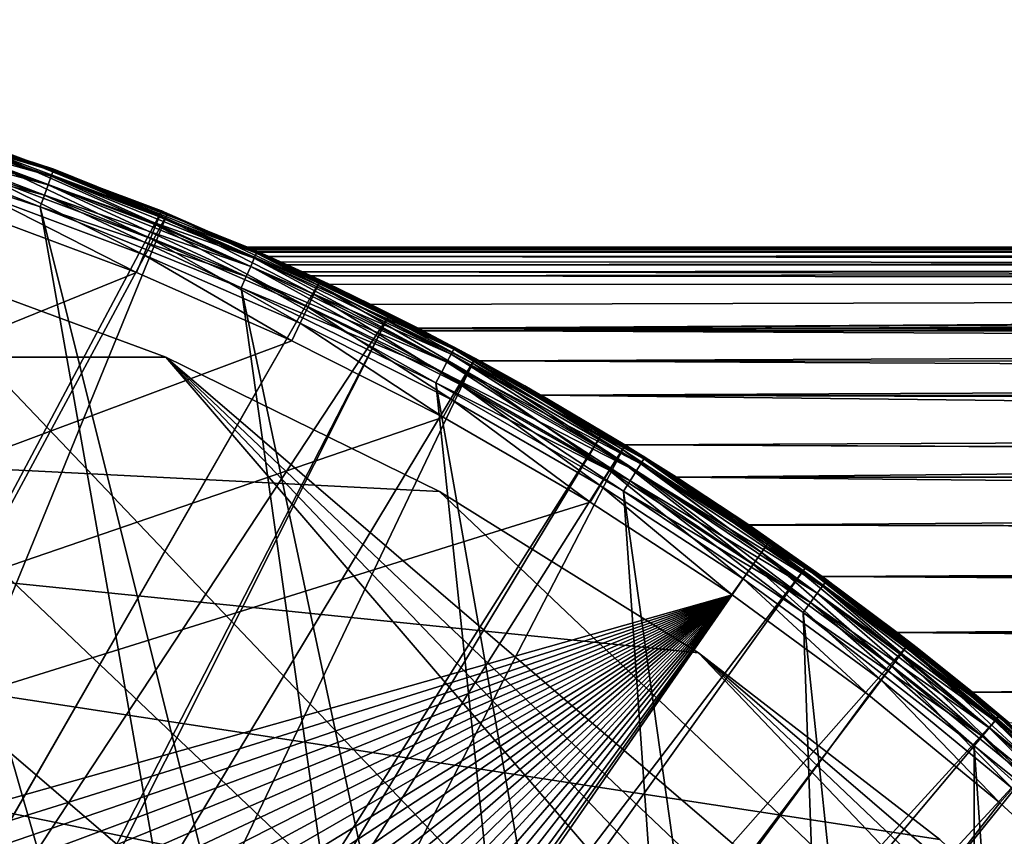
# Model space of a CAD drawing. Extents: x -23 to 88, y -252 to 24.
# Drawn here: x 8 to 15, y 17 to 23 of the extents above; entities that cross this region are included whole.
import ezdxf

# ---------------------------------------------------------------- set-up
doc = ezdxf.new("R2010")
doc.units = 0
for name, color, linetype in [('L2', 7, 'CONTINUOUS'), ('L4', 7, 'CONTINUOUS'), ('L7', 7, 'CONTINUOUS')]:
    doc.layers.add(name, color=color, linetype=linetype)

msp = doc.modelspace()

# ---------------------------------------------------------------- linework, layer by layer
at = {"layer": 'L2', "color": 7}
for points in [[(14.91267, -17.77223), (-1.61835, 23.14349), (0, 23.2)], [(17.24096, -15.52383, 118), (0, 23.2, 118), (-1.61835, 23.14349, 118)], [(0, 23.2), (1.61835, 23.14349), (14.91267, -17.77223)], [(1.61835, 23.14349, 118), (0, 23.2, 118), (17.24096, -15.52383, 118)], [(14.91267, -17.77223), (-3.228816, 22.97422), (-1.61835, 23.14349)], [(17.24096, -15.52383, 118), (-1.61835, 23.14349, 118), (-3.228816, 22.97422, 118)], [(14.91267, -17.77223), (1.61835, 23.14349), (3.228816, 22.97422)], [(17.24096, -15.52383, 118), (3.228816, 22.97422, 118), (1.61835, 23.14349, 118)], [(-4.823551, 22.69302), (-3.228816, 22.97422), (14.91267, -17.77223)], [(-3.228816, 22.97422, 118), (-4.823551, 22.69302, 118), (17.24096, -15.52383, 118)], [(14.91267, -17.77223), (3.228816, 22.97422), (4.823551, 22.69302)], [(17.24096, -15.52383, 118), (4.823551, 22.69302, 118), (3.228816, 22.97422, 118)], [(14.91267, -17.77223), (-6.394787, 22.30127), (-4.823551, 22.69302)], [(17.24096, -15.52383, 118), (-4.823551, 22.69302, 118), (-6.394787, 22.30127, 118)], [(4.823551, 22.69302), (6.394787, 22.30127), (14.91267, -17.77223)], [(6.394787, 22.30127, 118), (4.823551, 22.69302, 118), (17.24096, -15.52383, 118)], [(6.461685, 22.53458, 0.123664), (7.995178, 21.96657, 0.057295), (6.443392, 22.47078, 0.057295)], [(6.461685, 22.53458, 117.8763), (6.443392, 22.47078, 117.9427), (8.017877, 22.02894, 117.8763)], [(6.473431, 22.57553, 0.207295), (8.017877, 22.02894, 0.123664), (6.461685, 22.53458, 0.123664)], [(6.473431, 22.57553, 117.7927), (6.461685, 22.53458, 117.8763), (8.032451, 22.06898, 117.7927)], [(8.017877, 22.02894, 0.123664), (7.995178, 21.96657, 0.057295), (6.461685, 22.53458, 0.123664)], [(6.461685, 22.53458, 117.8763), (8.017877, 22.02894, 117.8763), (8.032451, 22.06898, 117.7927)], [(6.473431, 22.57553, 0.207295), (6.818666, 22.47879, 0.3), (8.032451, 22.06898, 0.207295)], [(8.032451, 22.06898, 0.207295), (8.017877, 22.02894, 0.123664), (6.473431, 22.57553, 0.207295)], [(6.473431, 22.57553, 117.7927), (8.032451, 22.06898, 117.7927), (6.818666, 22.47879, 117.7)], [(-2.276287, 22.38456, 117), (0, 22.5, 117), (21.78174, 5.639682, 117)], [(21.78174, 5.639682, 117), (0, 22.5, 117), (2.276287, 22.38456, 117)], [(6.443392, 22.47078, 0.057295), (7.966574, 21.88798, 0.014683), (6.420339, 22.39039, 0.014683)], [(6.443392, 22.47078, 117.9427), (6.420339, 22.39039, 117.9853), (7.995178, 21.96657, 117.9427)], [(7.995178, 21.96657, 0.057295), (7.966574, 21.88798, 0.014683), (6.443392, 22.47078, 0.057295)], [(6.443392, 22.47078, 117.9427), (7.995178, 21.96657, 117.9427), (8.017877, 22.02894, 117.8763)], [(6.818666, 22.47879, 0.3), (8.037473, 22.08278, 0.3), (8.032451, 22.06898, 0.207295)], [(8.032451, 22.06898, 117.7927), (8.037473, 22.08278, 117.7), (6.818666, 22.47879, 117.7)], [(8.037473, 22.08278, 117.7), (8.037473, 22.08278, 0.3), (6.818666, 22.47879, 117.7)], [(6.818666, 22.47879, 117.7), (8.037473, 22.08278, 0.3), (6.818666, 22.47879, 0.3)], [(-4.529217, 22.03942, 117), (-2.276287, 22.38456, 117), (21.78174, 5.639682, 117)], [(21.78174, 5.639682, 117), (2.276287, 22.38456, 117), (4.529217, 22.03942, 117)], [(6.420339, 22.39039, 0.014683), (7.934867, 21.80087), (6.394787, 22.30127)], [(7.966574, 21.88798, 117.9853), (6.420339, 22.39039, 117.9853), (6.394787, 22.30127, 118)], [(7.966574, 21.88798, 0.014683), (7.934867, 21.80087), (6.420339, 22.39039, 0.014683)], [(7.966574, 21.88798, 117.9853), (7.995178, 21.96657, 117.9427), (6.420339, 22.39039, 117.9853)], [(14.91267, -17.77223), (-7.934867, 21.80087), (-6.394787, 22.30127)], [(17.24096, -15.52383, 118), (-6.394787, 22.30127, 118), (-7.934867, 21.80087, 118)], [(14.91267, -17.77223), (6.394787, 22.30127), (7.934867, 21.80087)], [(17.24096, -15.52383, 118), (7.934867, 21.80087, 118), (6.394787, 22.30127, 118)], [(6.394787, 22.30127, 118), (7.934867, 21.80087, 118), (7.966574, 21.88798, 117.9853)], [(8.032451, 22.06898, 0.207295), (9.535007, 21.41598, 0.123664), (8.017877, 22.02894, 0.123664)], [(8.032451, 22.06898, 117.7927), (8.017877, 22.02894, 117.8763), (9.552339, 21.4549, 117.7927)], [(8.032451, 22.06898, 0.207295), (8.037473, 22.08278, 0.3), (8.988033, 21.69873, 0.3)], [(8.032451, 22.06898, 117.7927), (8.988033, 21.69873, 117.7), (8.037473, 22.08278, 117.7)], [(8.032451, 22.06898, 0.207295), (8.988033, 21.69873, 0.3), (9.552339, 21.4549, 0.207295)], [(9.552339, 21.4549, 0.207295), (9.535007, 21.41598, 0.123664), (8.032451, 22.06898, 0.207295)], [(9.552339, 21.4549, 117.7927), (8.988033, 21.69873, 117.7), (8.032451, 22.06898, 117.7927)], [(8.988033, 21.69873, 117.7), (8.988033, 21.69873, 0.3), (8.037473, 22.08278, 117.7)], [(8.037473, 22.08278, 117.7), (8.988033, 21.69873, 0.3), (8.037473, 22.08278, 0.3)], [(21.78174, 5.639682, 117), (-6.73567, 21.46813, 117), (-4.529217, 22.03942, 117)], [(4.529217, 22.03942, 117), (6.73567, 21.46813, 117), (21.78174, 5.639682, 117)], [(8.017877, 22.02894, 0.123664), (9.508012, 21.35535, 0.057295), (7.995178, 21.96657, 0.057295)], [(8.017877, 22.02894, 117.8763), (7.995178, 21.96657, 117.9427), (9.535007, 21.41598, 117.8763)], [(9.535007, 21.41598, 0.123664), (9.508012, 21.35535, 0.057295), (8.017877, 22.02894, 0.123664)], [(8.017877, 22.02894, 117.8763), (9.535007, 21.41598, 117.8763), (9.552339, 21.4549, 117.7927)], [(7.995178, 21.96657, 0.057295), (9.473996, 21.27895, 0.014683), (7.966574, 21.88798, 0.014683)], [(9.508012, 21.35535, 117.9427), (7.995178, 21.96657, 117.9427), (7.966574, 21.88798, 117.9853)], [(9.508012, 21.35535, 0.057295), (9.473996, 21.27895, 0.014683), (7.995178, 21.96657, 0.057295)], [(9.508012, 21.35535, 117.9427), (9.535007, 21.41598, 117.8763), (7.995178, 21.96657, 117.9427)], [(7.966574, 21.88798, 0.014683), (9.43629, 21.19425), (7.934867, 21.80087)], [(7.966574, 21.88798, 117.9853), (7.934867, 21.80087, 118), (9.473996, 21.27895, 117.9853)], [(9.473996, 21.27895, 0.014683), (9.43629, 21.19425), (7.966574, 21.88798, 0.014683)], [(7.966574, 21.88798, 117.9853), (9.473996, 21.27895, 117.9853), (9.508012, 21.35535, 117.9427)], [(-9.43629, 21.19425), (-7.934867, 21.80087), (14.91267, -17.77223)], [(17.24096, -15.52383, 118), (-7.934867, 21.80087, 118), (-9.43629, 21.19425, 118)], [(14.91267, -17.77223), (7.934867, 21.80087), (9.43629, 21.19425)], [(17.24096, -15.52383, 118), (9.43629, 21.19425, 118), (7.934867, 21.80087, 118)], [(7.934867, 21.80087, 118), (9.43629, 21.19425, 118), (9.473996, 21.27895, 117.9853)], [(9.552339, 21.4549, 0.207295), (8.988033, 21.69873, 0.3), (9.558311, 21.46832, 0.3)], [(9.552339, 21.4549, 117.7927), (9.558311, 21.46832, 117.7), (8.988033, 21.69873, 117.7)], [(9.558311, 21.46832, 117.7), (9.558311, 21.46832, 0.3), (8.988033, 21.69873, 117.7)], [(8.988033, 21.69873, 117.7), (9.558311, 21.46832, 0.3), (8.988033, 21.69873, 0.3)], [(8.873006, 20.67655, 1), (6.73567, 21.46813, 1), (-8.873006, 20.67655, 1)], [(21.78174, 5.639682, 117), (-8.873006, 20.67655, 117), (-6.73567, 21.46813, 117)], [(21.78174, 5.639682, 117), (6.73567, 21.46813, 117), (8.873006, 20.67655, 117)], [(6.73567, 21.46813, 117), (6.73567, 21.46813, 1), (8.873006, 20.67655, 1)], [(6.73567, 21.46813, 117), (8.873006, 20.67655, 1), (8.873006, 20.67655, 117)], [(9.535007, 21.41598, 0.123664), (10.97452, 20.64008, 0.057295), (9.508012, 21.35535, 0.057295)], [(11.00568, 20.69868, 117.8763), (9.535007, 21.41598, 117.8763), (9.508012, 21.35535, 117.9427)], [(9.552339, 21.4549, 0.207295), (11.00568, 20.69868, 0.123664), (9.535007, 21.41598, 0.123664)], [(9.552339, 21.4549, 117.7927), (9.535007, 21.41598, 117.8763), (11.02569, 20.7363, 117.7927)], [(11.00568, 20.69868, 0.123664), (10.97452, 20.64008, 0.057295), (9.535007, 21.41598, 0.123664)], [(11.00568, 20.69868, 117.8763), (11.02569, 20.7363, 117.7927), (9.535007, 21.41598, 117.8763)], [(9.552339, 21.4549, 0.207295), (9.558311, 21.46832, 0.3), (11.02569, 20.7363, 0.207295)], [(11.03258, 20.74927, 117.7), (9.558311, 21.46832, 117.7), (9.552339, 21.4549, 117.7927)], [(11.02569, 20.7363, 0.207295), (11.00568, 20.69868, 0.123664), (9.552339, 21.4549, 0.207295)], [(9.552339, 21.4549, 117.7927), (11.02569, 20.7363, 117.7927), (11.03258, 20.74927, 117.7)], [(9.558311, 21.46832, 0.3), (11.03258, 20.74927, 0.3), (11.02569, 20.7363, 0.207295)], [(11.03258, 20.74927, 117.7), (11.03258, 20.74927, 0.3), (9.558311, 21.46832, 117.7)], [(9.558311, 21.46832, 117.7), (11.03258, 20.74927, 0.3), (9.558311, 21.46832, 0.3)], [(9.508012, 21.35535, 0.057295), (10.93526, 20.56624, 0.014683), (9.473996, 21.27895, 0.014683)], [(9.508012, 21.35535, 117.9427), (9.473996, 21.27895, 117.9853), (10.97452, 20.64008, 117.9427)], [(10.97452, 20.64008, 0.057295), (10.93526, 20.56624, 0.014683), (9.508012, 21.35535, 0.057295)], [(9.508012, 21.35535, 117.9427), (10.97452, 20.64008, 117.9427), (11.00568, 20.69868, 117.8763)], [(9.473996, 21.27895, 0.014683), (10.89174, 20.48438), (9.43629, 21.19425)], [(9.473996, 21.27895, 117.9853), (9.43629, 21.19425, 118), (10.93526, 20.56624, 117.9853)], [(10.93526, 20.56624, 0.014683), (10.89174, 20.48438), (9.473996, 21.27895, 0.014683)], [(9.473996, 21.27895, 117.9853), (10.93526, 20.56624, 117.9853), (10.97452, 20.64008, 117.9427)], [(14.91267, -17.77223), (-10.89174, 20.48438), (-9.43629, 21.19425)], [(-9.43629, 21.19425, 118), (-10.89174, 20.48438, 118), (17.24096, -15.52383, 118)], [(9.43629, 21.19425), (10.89174, 20.48438), (14.91267, -17.77223)], [(10.89174, 20.48438, 118), (9.43629, 21.19425, 118), (17.24096, -15.52383, 118)], [(9.43629, 21.19425, 118), (10.89174, 20.48438, 118), (10.93526, 20.56624, 117.9853)], [(11.02569, 20.7363, 0.207295), (11.03258, 20.74927, 0.3), (11.07696, 20.72365, 0.3)], [(11.03258, 20.74927, 117.7), (11.02569, 20.7363, 117.7927), (11.07696, 20.72365, 117.7)], [(11.07696, 20.72365, 117.7), (11.07696, 20.72365, 0.3), (11.03258, 20.74927, 117.7)], [(11.03258, 20.74927, 117.7), (11.07696, 20.72365, 0.3), (11.03258, 20.74927, 0.3)], [(-10.91929, 19.6728, 1), (21.78174, 5.639682, 1), (-8.873006, 20.67655, 1)], [(16.30784, -15.50176, 117), (-10.91929, 19.6728, 117), (-8.873006, 20.67655, 117)], [(10.91929, 19.6728, 1), (8.873006, 20.67655, 1), (-8.873006, 20.67655, 1)], [(-8.873006, 20.67655, 1), (21.78174, 5.639682, 1), (21.09942, 7.814368, 1)], [(-8.873006, 20.67655, 1), (21.09942, 7.814368, 1), (20.2006, 9.908868, 1)], [(20.2006, 9.908868, 1), (19.0945, 11.90169, 1), (-8.873006, 20.67655, 1)], [(-8.873006, 20.67655, 1), (19.0945, 11.90169, 1), (17.79245, 13.77238, 1)], [(-8.873006, 20.67655, 1), (17.79245, 13.77238, 1), (16.30784, 15.50176, 1)], [(16.30784, 15.50176, 1), (14.65588, 17.07206, 1), (-8.873006, 20.67655, 1)], [(-8.873006, 20.67655, 1), (14.65588, 17.07206, 1), (12.85353, 18.46718, 1)], [(-8.873006, 20.67655, 1), (12.85353, 18.46718, 1), (10.91929, 19.6728, 1)], [(20.2006, -9.908868, 117), (19.0945, -11.90169, 117), (-8.873006, 20.67655, 117)], [(22.24054, 3.407125, 117), (-8.873006, 20.67655, 117), (21.78174, 5.639682, 117)], [(16.30784, -15.50176, 117), (-8.873006, 20.67655, 117), (17.79245, -13.77238, 117)], [(17.79245, -13.77238, 117), (-8.873006, 20.67655, 117), (19.0945, -11.90169, 117)], [(22.24054, 3.407125, 117), (22.47112, 1.139606, 117), (-8.873006, 20.67655, 117)], [(-8.873006, 20.67655, 117), (22.47112, 1.139606, 117), (22.47112, -1.139606, 117)], [(-8.873006, 20.67655, 117), (22.47112, -1.139606, 117), (22.24054, -3.407125, 117)], [(22.24054, -3.407125, 117), (21.78174, -5.639682, 117), (-8.873006, 20.67655, 117)], [(-8.873006, 20.67655, 117), (21.78174, -5.639682, 117), (21.09942, -7.814368, 117)], [(-8.873006, 20.67655, 117), (21.09942, -7.814368, 117), (20.2006, -9.908868, 117)], [(8.873006, 20.67655, 117), (19.0945, 11.90169, 117), (20.2006, 9.908868, 117)], [(21.78174, 5.639682, 117), (8.873006, 20.67655, 117), (21.09942, 7.814368, 117)], [(21.09942, 7.814368, 117), (8.873006, 20.67655, 117), (20.2006, 9.908868, 117)], [(8.873006, 20.67655, 117), (10.91929, 19.6728, 117), (19.0945, 11.90169, 117)], [(8.873006, 20.67655, 117), (8.873006, 20.67655, 1), (10.91929, 19.6728, 1)], [(8.873006, 20.67655, 117), (10.91929, 19.6728, 1), (10.91929, 19.6728, 117)], [(11.00568, 20.69868, 0.123664), (12.38757, 19.82426, 0.057295), (10.97452, 20.64008, 0.057295)], [(11.00568, 20.69868, 117.8763), (10.97452, 20.64008, 117.9427), (12.42274, 19.88054, 117.8763)], [(11.02569, 20.7363, 0.207295), (12.42274, 19.88054, 0.123664), (11.00568, 20.69868, 0.123664)], [(12.44532, 19.91668, 117.7927), (11.02569, 20.7363, 117.7927), (11.00568, 20.69868, 117.8763)], [(12.42274, 19.88054, 0.123664), (12.38757, 19.82426, 0.057295), (11.00568, 20.69868, 0.123664)], [(11.00568, 20.69868, 117.8763), (12.42274, 19.88054, 117.8763), (12.44532, 19.91668, 117.7927)], [(11.02569, 20.7363, 0.207295), (11.07696, 20.72365, 0.3), (12.44532, 19.91668, 0.207295)], [(12.44532, 19.91668, 0.207295), (12.42274, 19.88054, 0.123664), (11.02569, 20.7363, 0.207295)], [(12.44532, 19.91668, 117.7927), (11.07696, 20.72365, 117.7), (11.02569, 20.7363, 117.7927)], [(11.07696, 20.72365, 0.3), (12.4531, 19.92913, 0.3), (12.44532, 19.91668, 0.207295)], [(12.4531, 19.92913, 117.7), (11.07696, 20.72365, 117.7), (12.44532, 19.91668, 117.7927)], [(12.4531, 19.92913, 117.7), (12.4531, 19.92913, 0.3), (11.07696, 20.72365, 117.7)], [(11.07696, 20.72365, 117.7), (12.4531, 19.92913, 0.3), (11.07696, 20.72365, 0.3)], [(10.97452, 20.64008, 0.057295), (12.34325, 19.75334, 0.014683), (10.93526, 20.56624, 0.014683)], [(10.97452, 20.64008, 117.9427), (10.93526, 20.56624, 117.9853), (12.38757, 19.82426, 117.9427)], [(12.38757, 19.82426, 0.057295), (12.34325, 19.75334, 0.014683), (10.97452, 20.64008, 0.057295)], [(10.97452, 20.64008, 117.9427), (12.38757, 19.82426, 117.9427), (12.42274, 19.88054, 117.8763)], [(10.93526, 20.56624, 0.014683), (12.29413, 19.67472), (10.89174, 20.48438)], [(10.93526, 20.56624, 117.9853), (10.89174, 20.48438, 118), (12.34325, 19.75334, 117.9853)], [(12.34325, 19.75334, 0.014683), (12.29413, 19.67472), (10.93526, 20.56624, 0.014683)], [(10.93526, 20.56624, 117.9853), (12.34325, 19.75334, 117.9853), (12.38757, 19.82426, 117.9427)], [(14.91267, -17.77223), (-12.29413, 19.67472), (-10.89174, 20.48438)], [(17.24096, -15.52383, 118), (-10.89174, 20.48438, 118), (-12.29413, 19.67472, 118)], [(14.91267, -17.77223), (10.89174, 20.48438), (12.29413, 19.67472)], [(12.29413, 19.67472, 118), (10.89174, 20.48438, 118), (17.24096, -15.52383, 118)], [(10.89174, 20.48438, 118), (12.29413, 19.67472, 118), (12.34325, 19.75334, 117.9853)], [(12.42274, 19.88054, 0.123664), (13.74027, 18.91185, 0.057295), (12.38757, 19.82426, 0.057295)], [(12.42274, 19.88054, 117.8763), (12.38757, 19.82426, 117.9427), (13.77928, 18.96555, 117.8763)], [(12.44532, 19.91668, 0.207295), (13.77928, 18.96555, 0.123664), (12.42274, 19.88054, 0.123664)], [(12.44532, 19.91668, 117.7927), (12.42274, 19.88054, 117.8763), (13.80432, 19.00002, 117.7927)], [(13.77928, 18.96555, 0.123664), (13.74027, 18.91185, 0.057295), (12.42274, 19.88054, 0.123664)], [(12.42274, 19.88054, 117.8763), (13.77928, 18.96555, 117.8763), (13.80432, 19.00002, 117.7927)], [(12.44532, 19.91668, 0.207295), (12.4531, 19.92913, 0.3), (13.04802, 19.52785, 0.3)], [(13.04802, 19.52785, 117.7), (12.4531, 19.92913, 117.7), (12.44532, 19.91668, 117.7927)], [(12.44532, 19.91668, 0.207295), (13.04802, 19.52785, 0.3), (13.80432, 19.00002, 0.207295)], [(13.80432, 19.00002, 0.207295), (13.77928, 18.96555, 0.123664), (12.44532, 19.91668, 0.207295)], [(12.44532, 19.91668, 117.7927), (13.80432, 19.00002, 117.7927), (13.04802, 19.52785, 117.7)], [(13.04802, 19.52785, 117.7), (13.04802, 19.52785, 0.3), (12.4531, 19.92913, 117.7)], [(12.4531, 19.92913, 117.7), (13.04802, 19.52785, 0.3), (12.4531, 19.92913, 0.3)], [(12.38757, 19.82426, 0.057295), (13.69111, 18.84419, 0.014683), (12.34325, 19.75334, 0.014683)], [(12.38757, 19.82426, 117.9427), (12.34325, 19.75334, 117.9853), (13.74027, 18.91185, 117.9427)], [(13.74027, 18.91185, 0.057295), (13.69111, 18.84419, 0.014683), (12.38757, 19.82426, 0.057295)], [(12.38757, 19.82426, 117.9427), (13.74027, 18.91185, 117.9427), (13.77928, 18.96555, 117.8763)], [(12.34325, 19.75334, 0.014683), (13.63662, 18.76919), (12.29413, 19.67472)], [(12.34325, 19.75334, 117.9853), (12.29413, 19.67472, 118), (13.69111, 18.84419, 117.9853)], [(13.69111, 18.84419, 0.014683), (13.63662, 18.76919), (12.34325, 19.75334, 0.014683)], [(12.34325, 19.75334, 117.9853), (13.69111, 18.84419, 117.9853), (13.74027, 18.91185, 117.9427)], [(-13.63662, 18.76919), (-12.29413, 19.67472), (14.91267, -17.77223)], [(17.24096, -15.52383, 118), (-12.29413, 19.67472, 118), (-13.63662, 18.76919, 118)], [(-10.91929, 19.6728, 1), (-12.85353, 18.46718, 1), (21.78174, 5.639682, 1)], [(-12.85353, 18.46718, 117), (-10.91929, 19.6728, 117), (16.30784, -15.50176, 117)], [(19.0945, 11.90169, 117), (10.91929, 19.6728, 117), (12.85353, 18.46718, 117)], [(10.91929, 19.6728, 117), (10.91929, 19.6728, 1), (12.85353, 18.46718, 1)], [(10.91929, 19.6728, 117), (12.85353, 18.46718, 1), (12.85353, 18.46718, 117)], [(14.91267, -17.77223), (12.29413, 19.67472), (13.63662, 18.76919)], [(12.29413, 19.67472, 118), (17.24096, -15.52383, 118), (13.63662, 18.76919, 118)], [(12.29413, 19.67472, 118), (13.63662, 18.76919, 118), (13.69111, 18.84419, 117.9853)], [(13.80432, 19.00002, 0.207295), (13.04802, 19.52785, 0.3), (13.81295, 19.0119, 0.3)], [(13.80432, 19.00002, 117.7927), (13.81295, 19.0119, 117.7), (13.04802, 19.52785, 117.7)], [(13.81295, 19.0119, 117.7), (13.81295, 19.0119, 0.3), (13.04802, 19.52785, 117.7)], [(13.04802, 19.52785, 117.7), (13.81295, 19.0119, 0.3), (13.04802, 19.52785, 0.3)], [(13.80432, 19.00002, 0.207295), (15.06868, 17.95815, 0.123664), (13.77928, 18.96555, 0.123664)], [(13.80432, 19.00002, 117.7927), (13.77928, 18.96555, 117.8763), (15.09607, 17.9908, 117.7927)], [(13.80432, 19.00002, 0.207295), (13.81295, 19.0119, 0.3), (15.09607, 17.9908, 0.207295)], [(13.80432, 19.00002, 117.7927), (14.90359, 18.1598, 117.7), (13.81295, 19.0119, 117.7)], [(15.09607, 17.9908, 0.207295), (15.06868, 17.95815, 0.123664), (13.80432, 19.00002, 0.207295)], [(15.09607, 17.9908, 117.7927), (14.90359, 18.1598, 117.7), (13.80432, 19.00002, 117.7927)], [(13.81295, 19.0119, 0.3), (14.90359, 18.1598, 0.3), (15.09607, 17.9908, 0.207295)], [(14.90359, 18.1598, 117.7), (14.90359, 18.1598, 0.3), (13.81295, 19.0119, 117.7)], [(13.81295, 19.0119, 117.7), (14.90359, 18.1598, 0.3), (13.81295, 19.0119, 0.3)], [(13.74027, 18.91185, 0.057295), (14.97226, 17.84325, 0.014683), (13.69111, 18.84419, 0.014683)], [(13.74027, 18.91185, 117.9427), (13.69111, 18.84419, 117.9853), (15.02602, 17.90731, 117.9427)], [(13.77928, 18.96555, 0.123664), (15.02602, 17.90731, 0.057295), (13.74027, 18.91185, 0.057295)], [(13.77928, 18.96555, 117.8763), (13.74027, 18.91185, 117.9427), (15.06868, 17.95815, 117.8763)], [(15.02602, 17.90731, 0.057295), (14.97226, 17.84325, 0.014683), (13.74027, 18.91185, 0.057295)], [(13.74027, 18.91185, 117.9427), (15.02602, 17.90731, 117.9427), (15.06868, 17.95815, 117.8763)], [(15.06868, 17.95815, 0.123664), (15.02602, 17.90731, 0.057295), (13.77928, 18.96555, 0.123664)], [(13.77928, 18.96555, 117.8763), (15.06868, 17.95815, 117.8763), (15.09607, 17.9908, 117.7927)], [(13.69111, 18.84419, 0.014683), (14.91267, 17.77223), (13.63662, 18.76919)], [(13.69111, 18.84419, 117.9853), (13.63662, 18.76919, 118), (14.97226, 17.84325, 117.9853)], [(14.97226, 17.84325, 0.014683), (14.91267, 17.77223), (13.69111, 18.84419, 0.014683)], [(13.69111, 18.84419, 117.9853), (14.97226, 17.84325, 117.9853), (15.02602, 17.90731, 117.9427)], [(14.91267, -17.77223), (-14.91267, 17.77223), (-13.63662, 18.76919)], [(-14.91267, 17.77223, 118), (17.24096, -15.52383, 118), (-13.63662, 18.76919, 118)], [(13.63662, 18.76919), (14.91267, 17.77223), (14.91267, -17.77223)], [(17.24096, -15.52383, 118), (14.91267, 17.77223, 118), (13.63662, 18.76919, 118)], [(13.63662, 18.76919, 118), (14.91267, 17.77223, 118), (14.97226, 17.84325, 117.9853)], [(-14.65588, 17.07206, 1), (21.78174, 5.639682, 1), (-12.85353, 18.46718, 1)], [(16.30784, -15.50176, 117), (-14.65588, 17.07206, 117), (-12.85353, 18.46718, 117)], [(12.85353, 18.46718, 117), (14.65588, 17.07206, 117), (16.30784, 15.50176, 117)], [(19.0945, 11.90169, 117), (12.85353, 18.46718, 117), (17.79245, 13.77238, 117)], [(17.79245, 13.77238, 117), (12.85353, 18.46718, 117), (16.30784, 15.50176, 117)], [(12.85353, 18.46718, 117), (12.85353, 18.46718, 1), (14.65588, 17.07206, 1)], [(12.85353, 18.46718, 117), (14.65588, 17.07206, 1), (14.65588, 17.07206, 117)], [(15.09607, 17.9908, 0.207295), (14.90359, 18.1598, 0.3), (15.10551, 18.00204, 0.3)], [(15.09607, 17.9908, 117.7927), (15.10551, 18.00204, 117.7), (14.90359, 18.1598, 117.7)], [(15.10551, 18.00204, 117.7), (15.10551, 18.00204, 0.3), (14.90359, 18.1598, 117.7)], [(14.90359, 18.1598, 117.7), (15.10551, 18.00204, 0.3), (14.90359, 18.1598, 0.3)], [(15.06868, 17.95815, 0.123664), (16.23857, 16.81553, 0.057295), (15.02602, 17.90731, 0.057295)], [(15.06868, 17.95815, 117.8763), (15.02602, 17.90731, 117.9427), (16.28467, 16.86327, 117.8763)], [(15.09607, 17.9908, 0.207295), (16.28467, 16.86327, 0.123664), (15.06868, 17.95815, 0.123664)], [(15.09607, 17.9908, 117.7927), (15.06868, 17.95815, 117.8763), (16.31427, 16.89392, 117.7927)], [(16.28467, 16.86327, 0.123664), (16.23857, 16.81553, 0.057295), (15.06868, 17.95815, 0.123664)], [(15.06868, 17.95815, 117.8763), (16.28467, 16.86327, 117.8763), (16.31427, 16.89392, 117.7927)], [(15.09607, 17.9908, 0.207295), (15.10551, 18.00204, 0.3), (16.31427, 16.89392, 0.207295)], [(16.32447, 16.90448, 117.7), (15.10551, 18.00204, 117.7), (15.09607, 17.9908, 117.7927)], [(16.31427, 16.89392, 0.207295), (16.28467, 16.86327, 0.123664), (15.09607, 17.9908, 0.207295)], [(15.09607, 17.9908, 117.7927), (16.31427, 16.89392, 117.7927), (16.32447, 16.90448, 117.7)], [(15.10551, 18.00204, 0.3), (16.32447, 16.90448, 0.3), (16.31427, 16.89392, 0.207295)], [(16.32447, 16.90448, 117.7), (16.32447, 16.90448, 0.3), (15.10551, 18.00204, 117.7)], [(15.10551, 18.00204, 117.7), (16.32447, 16.90448, 0.3), (15.10551, 18.00204, 0.3)], [(15.02602, 17.90731, 0.057295), (16.18047, 16.75537, 0.014683), (14.97226, 17.84325, 0.014683)], [(15.02602, 17.90731, 117.9427), (14.97226, 17.84325, 117.9853), (16.23857, 16.81553, 117.9427)], [(16.23857, 16.81553, 0.057295), (16.18047, 16.75537, 0.014683), (15.02602, 17.90731, 0.057295)], [(15.02602, 17.90731, 117.9427), (16.23857, 16.81553, 117.9427), (16.28467, 16.86327, 117.8763)], [(14.97226, 17.84325, 0.014683), (16.11607, 16.68868), (14.91267, 17.77223)], [(14.97226, 17.84325, 117.9853), (14.91267, 17.77223, 118), (16.18047, 16.75537, 117.9853)], [(16.18047, 16.75537, 0.014683), (16.11607, 16.68868), (14.97226, 17.84325, 0.014683)], [(14.97226, 17.84325, 117.9853), (16.18047, 16.75537, 117.9853), (16.23857, 16.81553, 117.9427)], [(13.63662, -18.76919), (-14.91267, 17.77223), (14.91267, -17.77223)], [(13.63662, -18.76919), (12.29413, -19.67472), (-14.91267, 17.77223)], [(-14.91267, 17.77223), (12.29413, -19.67472), (10.89174, -20.48438)], [(-14.91267, 17.77223), (10.89174, -20.48438), (9.43629, -21.19425)], [(9.43629, -21.19425), (7.934867, -21.80087), (-14.91267, 17.77223)], [(-14.91267, 17.77223), (7.934867, -21.80087), (6.394787, -22.30127)], [(13.63662, -18.76919, 118), (14.91267, -17.77223, 118), (-14.91267, 17.77223, 118)], [(14.91267, -17.77223, 118), (16.11607, -16.68868, 118), (-14.91267, 17.77223, 118)], [(-14.91267, 17.77223, 118), (16.11607, -16.68868, 118), (17.24096, -15.52383, 118)], [(9.43629, -21.19425, 118), (10.89174, -20.48438, 118), (-14.91267, 17.77223, 118)], [(-14.91267, 17.77223, 118), (10.89174, -20.48438, 118), (12.29413, -19.67472, 118)], [(-14.91267, 17.77223, 118), (12.29413, -19.67472, 118), (13.63662, -18.76919, 118)], [(-14.91267, 17.77223, 118), (6.394787, -22.30127, 118), (7.934867, -21.80087, 118)], [(-14.91267, 17.77223, 118), (7.934867, -21.80087, 118), (9.43629, -21.19425, 118)], [(14.91267, -17.77223), (14.91267, 17.77223), (16.11607, 16.68868)], [(17.24096, -15.52383, 118), (16.11607, 16.68868, 118), (14.91267, 17.77223, 118)], [(16.11607, 16.68868, 118), (16.18047, 16.75537, 117.9853), (14.91267, 17.77223, 118)]]:
    msp.add_3dface(points, dxfattribs=at)
at = {"layer": 'L4', "color": 7}
for points in [[(4.428217, 13.46672, 168.5916), (8.840088, 21.76477, 118.5916), (7.627691, 22.21871, 118.5916)], [(7.629486, 22.22393, 118.446), (8.828359, 21.7359, 118.3049), (7.617571, 22.18923, 118.3049)], [(7.629486, 22.22393, 118.446), (7.627691, 22.21871, 118.5916), (8.842167, 21.7699, 118.446)], [(7.627691, 22.21871, 118.5916), (8.840088, 21.76477, 118.5916), (8.842167, 21.7699, 118.446)], [(8.842167, 21.7699, 118.446), (8.828359, 21.7359, 118.3049), (7.629486, 22.22393, 118.446)], [(7.617571, 22.18923, 118.3049), (8.799833, 21.66567, 118.1805), (7.592958, 22.11753, 118.1805)], [(8.828359, 21.7359, 118.3049), (8.799833, 21.66567, 118.1805), (7.617571, 22.18923, 118.3049)], [(7.592958, 22.11753, 118.1805), (8.759014, 21.56517, 118.0831), (7.557737, 22.01494, 118.0831)], [(8.799833, 21.66567, 118.1805), (8.759014, 21.56517, 118.0831), (7.592958, 22.11753, 118.1805)], [(7.557737, 22.01494, 118.0831), (8.709369, 21.44294, 118.0212), (7.514901, 21.89016, 118.0212)], [(8.759014, 21.56517, 118.0831), (8.709369, 21.44294, 118.0212), (7.557737, 22.01494, 118.0831)], [(7.514901, 21.89016, 118.0212), (8.655116, 21.30936, 118), (7.468088, 21.7538, 118)], [(8.709369, 21.44294, 118.0212), (8.655116, 21.30936, 118), (7.514901, 21.89016, 118.0212)], [(-21.06279, 9.238995, 118), (7.468088, 21.7538, 118), (8.655116, 21.30936, 118)], [(8.883987, 21.74552, 118.5916), (8.840088, 21.76477, 118.5916), (4.428217, 13.46672, 168.5916)], [(5.361321, 13.12295, 168.5916), (8.883987, 21.74552, 118.5916), (4.428217, 13.46672, 168.5916)], [(5.361321, 13.12295, 168.5916), (10.02564, 21.24474, 118.5916), (8.883987, 21.74552, 118.5916)], [(8.828359, 21.7359, 118.3049), (9.979984, 21.148, 118.1805), (8.799833, 21.66567, 118.1805)], [(8.842167, 21.7699, 118.446), (10.01234, 21.21656, 118.3049), (8.828359, 21.7359, 118.3049)], [(10.01234, 21.21656, 118.3049), (9.979984, 21.148, 118.1805), (8.828359, 21.7359, 118.3049)], [(8.842167, 21.7699, 118.446), (8.840088, 21.76477, 118.5916), (8.883987, 21.74552, 118.5916)], [(8.842167, 21.7699, 118.446), (8.883987, 21.74552, 118.5916), (10.028, 21.24974, 118.446)], [(10.028, 21.24974, 118.446), (10.01234, 21.21656, 118.3049), (8.842167, 21.7699, 118.446)], [(8.883987, 21.74552, 118.5916), (10.02564, 21.24474, 118.5916), (10.028, 21.24974, 118.446)], [(8.799833, 21.66567, 118.1805), (9.933691, 21.04991, 118.0831), (8.759014, 21.56517, 118.0831)], [(9.979984, 21.148, 118.1805), (9.933691, 21.04991, 118.0831), (8.799833, 21.66567, 118.1805)], [(8.759014, 21.56517, 118.0831), (9.877387, 20.9306, 118.0212), (8.709369, 21.44294, 118.0212)], [(9.933691, 21.04991, 118.0831), (9.877387, 20.9306, 118.0212), (8.759014, 21.56517, 118.0831)], [(8.709369, 21.44294, 118.0212), (9.815858, 20.80021, 118), (8.655116, 21.30936, 118)], [(9.877387, 20.9306, 118.0212), (9.815858, 20.80021, 118), (8.709369, 21.44294, 118.0212)], [(8.655116, 21.30936, 118), (9.815858, 20.80021, 118), (-21.06279, 9.238995, 118)], [(5.367115, 13.12081, 168.5916), (10.02564, 21.24474, 118.5916), (5.361321, 13.12295, 168.5916)], [(5.367115, 13.12081, 168.5916), (10.53901, 20.98495, 118.5916), (10.02564, 21.24474, 118.5916)], [(10.01234, 21.21656, 118.3049), (11.12983, 20.56612, 118.1805), (9.979984, 21.148, 118.1805)], [(10.028, 21.24974, 118.446), (11.1659, 20.63278, 118.3049), (10.01234, 21.21656, 118.3049)], [(11.1659, 20.63278, 118.3049), (11.12983, 20.56612, 118.1805), (10.01234, 21.21656, 118.3049)], [(10.028, 21.24974, 118.446), (10.02564, 21.24474, 118.5916), (10.53901, 20.98495, 118.5916)], [(10.028, 21.24974, 118.446), (10.53901, 20.98495, 118.5916), (11.18337, 20.66506, 118.446)], [(11.18337, 20.66506, 118.446), (11.1659, 20.63278, 118.3049), (10.028, 21.24974, 118.446)], [(9.979984, 21.148, 118.1805), (11.0782, 20.47072, 118.0831), (9.933691, 21.04991, 118.0831)], [(11.12983, 20.56612, 118.1805), (11.0782, 20.47072, 118.0831), (9.979984, 21.148, 118.1805)], [(9.933691, 21.04991, 118.0831), (11.01541, 20.35469, 118.0212), (9.877387, 20.9306, 118.0212)], [(11.0782, 20.47072, 118.0831), (11.01541, 20.35469, 118.0212), (9.933691, 21.04991, 118.0831)], [(6.279273, 12.70954, 168.5916), (10.53901, 20.98495, 118.5916), (5.367115, 13.12081, 168.5916)], [(6.360811, 12.66561, 168.5916), (10.53901, 20.98495, 118.5916), (6.279273, 12.70954, 168.5916)], [(6.360811, 12.66561, 168.5916), (11.18074, 20.66019, 118.5916), (10.53901, 20.98495, 118.5916)], [(11.18337, 20.66506, 118.446), (10.53901, 20.98495, 118.5916), (11.18074, 20.66019, 118.5916)], [(9.877387, 20.9306, 118.0212), (10.94679, 20.2279, 118), (9.815858, 20.80021, 118)], [(11.01541, 20.35469, 118.0212), (10.94679, 20.2279, 118), (9.877387, 20.9306, 118.0212)], [(-21.06279, 9.238995, 118), (9.815858, 20.80021, 118), (10.94679, 20.2279, 118)], [(7.16015, 12.23494, 168.5916), (11.18074, 20.66019, 118.5916), (6.360811, 12.66561, 168.5916)], [(7.16015, 12.23494, 168.5916), (12.13581, 20.10878, 118.5916), (11.18074, 20.66019, 118.5916)], [(11.1659, 20.63278, 118.3049), (12.24587, 19.92177, 118.1805), (11.12983, 20.56612, 118.1805)], [(11.18337, 20.66506, 118.446), (12.28556, 19.98635, 118.3049), (11.1659, 20.63278, 118.3049)], [(12.28556, 19.98635, 118.3049), (12.24587, 19.92177, 118.1805), (11.1659, 20.63278, 118.3049)], [(11.18337, 20.66506, 118.446), (11.18074, 20.66019, 118.5916), (12.30478, 20.01761, 118.446)], [(11.18074, 20.66019, 118.5916), (12.13581, 20.10878, 118.5916), (12.30478, 20.01761, 118.446)], [(12.30478, 20.01761, 118.446), (12.28556, 19.98635, 118.3049), (11.18337, 20.66506, 118.446)], [(11.12983, 20.56612, 118.1805), (12.18906, 19.82936, 118.0831), (11.0782, 20.47072, 118.0831)], [(12.24587, 19.92177, 118.1805), (12.18906, 19.82936, 118.0831), (11.12983, 20.56612, 118.1805)], [(11.0782, 20.47072, 118.0831), (12.11998, 19.71697, 118.0212), (11.01541, 20.35469, 118.0212)], [(12.18906, 19.82936, 118.0831), (12.11998, 19.71697, 118.0212), (11.0782, 20.47072, 118.0831)], [(11.01541, 20.35469, 118.0212), (12.04448, 19.59415, 118), (10.94679, 20.2279, 118)], [(12.11998, 19.71697, 118.0212), (12.04448, 19.59415, 118), (11.01541, 20.35469, 118.0212)], [(-21.06279, 9.238995, 118), (10.94679, 20.2279, 118), (12.04448, 19.59415, 118)], [(7.321853, 12.13248, 168.5916), (12.13581, 20.10878, 118.5916), (7.16015, 12.23494, 168.5916)], [(7.321853, 12.13248, 168.5916), (12.30188, 20.0129, 118.5916), (12.13581, 20.10878, 118.5916)], [(12.30478, 20.01761, 118.446), (12.13581, 20.10878, 118.5916), (12.30188, 20.0129, 118.5916)], [(8.005354, 11.6994, 168.5916), (12.30188, 20.0129, 118.5916), (7.321853, 12.13248, 168.5916)], [(8.005354, 11.6994, 168.5916), (13.38567, 19.30483, 118.5916), (12.30188, 20.0129, 118.5916)], [(12.30478, 20.01761, 118.446), (13.36791, 19.27922, 118.3049), (12.28556, 19.98635, 118.3049)], [(12.30478, 20.01761, 118.446), (12.30188, 20.0129, 118.5916), (13.38882, 19.30937, 118.446)], [(12.30188, 20.0129, 118.5916), (13.38567, 19.30483, 118.5916), (13.38882, 19.30937, 118.446)], [(13.38882, 19.30937, 118.446), (13.36791, 19.27922, 118.3049), (12.30478, 20.01761, 118.446)], [(12.28556, 19.98635, 118.3049), (13.32472, 19.21692, 118.1805), (12.24587, 19.92177, 118.1805)], [(13.36791, 19.27922, 118.3049), (13.32472, 19.21692, 118.1805), (12.28556, 19.98635, 118.3049)], [(12.24587, 19.92177, 118.1805), (13.26291, 19.12778, 118.0831), (12.18906, 19.82936, 118.0831)], [(13.32472, 19.21692, 118.1805), (13.26291, 19.12778, 118.0831), (12.24587, 19.92177, 118.1805)], [(12.18906, 19.82936, 118.0831), (13.18774, 19.01937, 118.0212), (12.11998, 19.71697, 118.0212)], [(13.26291, 19.12778, 118.0831), (13.18774, 19.01937, 118.0212), (12.18906, 19.82936, 118.0831)], [(12.11998, 19.71697, 118.0212), (13.10559, 18.90089, 118), (12.04448, 19.59415, 118)], [(13.18774, 19.01937, 118.0212), (13.10559, 18.90089, 118), (12.11998, 19.71697, 118.0212)], [(13.10559, 18.90089, 118), (-21.06279, 9.238995, 118), (12.04448, 19.59415, 118)], [(13.65609, 19.10607, 118.5916), (13.38567, 19.30483, 118.5916), (8.005354, 11.6994, 168.5916)], [(13.36791, 19.27922, 118.3049), (14.3631, 18.45371, 118.1805), (13.32472, 19.21692, 118.1805)], [(13.38882, 19.30937, 118.446), (14.40966, 18.51353, 118.3049), (13.36791, 19.27922, 118.3049)], [(14.40966, 18.51353, 118.3049), (14.3631, 18.45371, 118.1805), (13.36791, 19.27922, 118.3049)], [(13.38882, 19.30937, 118.446), (13.38567, 19.30483, 118.5916), (13.65609, 19.10607, 118.5916)], [(13.38882, 19.30937, 118.446), (13.65609, 19.10607, 118.5916), (14.4322, 18.54249, 118.446)], [(14.4322, 18.54249, 118.446), (14.40966, 18.51353, 118.3049), (13.38882, 19.30937, 118.446)], [(13.32472, 19.21692, 118.1805), (14.29648, 18.36811, 118.0831), (13.26291, 19.12778, 118.0831)], [(14.3631, 18.45371, 118.1805), (14.29648, 18.36811, 118.0831), (13.32472, 19.21692, 118.1805)], [(13.26291, 19.12778, 118.0831), (14.21545, 18.264, 118.0212), (13.18774, 19.01937, 118.0212)], [(14.29648, 18.36811, 118.0831), (14.21545, 18.264, 118.0212), (13.26291, 19.12778, 118.0831)], [(8.238968, 11.52713, 168.5916), (13.65609, 19.10607, 118.5916), (8.005354, 11.6994, 168.5916)], [(8.238968, 11.52713, 168.5916), (14.4288, 18.53813, 118.5916), (13.65609, 19.10607, 118.5916)], [(14.4322, 18.54249, 118.446), (13.65609, 19.10607, 118.5916), (14.4288, 18.53813, 118.5916)], [(13.18774, 19.01937, 118.0212), (14.12689, 18.15023, 118), (13.10559, 18.90089, 118)], [(14.21545, 18.264, 118.0212), (14.12689, 18.15023, 118), (13.18774, 19.01937, 118.0212)], [(-22.99127, 0.63375, 118), (-22.92144, 1.899325, 118), (13.10559, 18.90089, 118)], [(13.10559, 18.90089, 118), (-22.92144, -1.899325, 118), (-22.99127, -0.63375, 118)], [(13.10559, 18.90089, 118), (-22.99127, -0.63375, 118), (-22.99127, 0.63375, 118)], [(13.10559, 18.90089, 118), (-22.92144, 1.899325, 118), (-22.78201, 3.159132, 118)], [(-22.78201, -3.159132, 118), (-22.92144, -1.899325, 118), (13.10559, 18.90089, 118)], [(13.10559, 18.90089, 118), (-22.57338, -4.409344, 118), (-22.78201, -3.159132, 118)], [(-22.78201, 3.159132, 118), (-22.57338, 4.409344, 118), (13.10559, 18.90089, 118)], [(-22.29621, -5.646166, 118), (-22.57338, -4.409344, 118), (13.10559, 18.90089, 118)], [(13.10559, 18.90089, 118), (-22.57338, 4.409344, 118), (-22.29621, 5.646166, 118)], [(13.10559, 18.90089, 118), (-22.29621, 5.646166, 118), (-21.95132, 6.865841, 118)], [(13.10559, 18.90089, 118), (-21.95132, -6.865841, 118), (-22.29621, -5.646166, 118)], [(-21.95132, 6.865841, 118), (-21.53976, 8.064664, 118), (13.10559, 18.90089, 118)], [(13.10559, 18.90089, 118), (-21.53976, -8.064664, 118), (-21.95132, -6.865841, 118)], [(13.10559, 18.90089, 118), (-21.53976, 8.064664, 118), (-21.06279, 9.238995, 118)], [(-21.06279, -9.238995, 118), (-21.53976, -8.064664, 118), (13.10559, 18.90089, 118)], [(13.10559, 18.90089, 118), (-20.52185, -10.38527, 118), (-21.06279, -9.238995, 118)], [(13.10559, 18.90089, 118), (-19.91859, -11.5, 118), (-20.52185, -10.38527, 118)], [(-19.25483, -12.57981, 118), (-19.91859, -11.5, 118), (13.10559, 18.90089, 118)], [(13.10559, 18.90089, 118), (-18.5326, -13.62141, 118), (-19.25483, -12.57981, 118)], [(13.10559, 18.90089, 118), (-17.75408, -14.62165, 118), (-18.5326, -13.62141, 118)], [(-16.92165, -15.57748, 118), (-17.75408, -14.62165, 118), (13.10559, 18.90089, 118)], [(13.10559, 18.90089, 118), (-16.03783, -16.486, 118), (-16.92165, -15.57748, 118)], [(13.10559, 18.90089, 118), (-15.1053, -17.34445, 118), (-16.03783, -16.486, 118)], [(-14.12689, -18.15023, 118), (-15.1053, -17.34445, 118), (13.10559, 18.90089, 118)], [(13.10559, 18.90089, 118), (-13.10559, -18.90089, 118), (-14.12689, -18.15023, 118)], [(13.10559, 18.90089, 118), (14.12689, 18.15023, 118), (-13.10559, -18.90089, 118)], [(8.810677, 11.10557, 168.5916), (14.4288, 18.53813, 118.5916), (8.238968, 11.52713, 168.5916)], [(8.810677, 11.10557, 168.5916), (15.09503, 17.98945, 118.5916), (14.4288, 18.53813, 118.5916)], [(14.4322, 18.54249, 118.446), (15.40765, 17.69162, 118.3049), (14.40966, 18.51353, 118.3049)], [(14.4322, 18.54249, 118.446), (14.4288, 18.53813, 118.5916), (15.43175, 17.7193, 118.446)], [(14.4288, 18.53813, 118.5916), (15.09503, 17.98945, 118.5916), (15.43175, 17.7193, 118.446)], [(15.43175, 17.7193, 118.446), (15.40765, 17.69162, 118.3049), (14.4322, 18.54249, 118.446)], [(14.40966, 18.51353, 118.3049), (15.35786, 17.63446, 118.1805), (14.3631, 18.45371, 118.1805)], [(15.40765, 17.69162, 118.3049), (15.35786, 17.63446, 118.1805), (14.40966, 18.51353, 118.3049)], [(14.3631, 18.45371, 118.1805), (15.28663, 17.55266, 118.0831), (14.29648, 18.36811, 118.0831)], [(15.35786, 17.63446, 118.1805), (15.28663, 17.55266, 118.0831), (14.3631, 18.45371, 118.1805)], [(14.29648, 18.36811, 118.0831), (15.19998, 17.45317, 118.0212), (14.21545, 18.264, 118.0212)], [(15.28663, 17.55266, 118.0831), (15.19998, 17.45317, 118.0212), (14.29648, 18.36811, 118.0831)], [(14.21545, 18.264, 118.0212), (15.1053, 17.34445, 118), (14.12689, 18.15023, 118)], [(15.19998, 17.45317, 118.0212), (15.1053, 17.34445, 118), (14.21545, 18.264, 118.0212)], [(-13.10559, -18.90089, 118), (14.12689, 18.15023, 118), (15.1053, 17.34445, 118)], [(9.10677, 10.85313, 168.5916), (15.09503, 17.98945, 118.5916), (8.810677, 11.10557, 168.5916)], [(9.10677, 10.85313, 168.5916), (15.42812, 17.71513, 118.5916), (15.09503, 17.98945, 118.5916)], [(15.43175, 17.7193, 118.446), (15.09503, 17.98945, 118.5916), (15.42812, 17.71513, 118.5916)], [(9.572105, 10.45641, 168.5916), (15.42812, 17.71513, 118.5916), (9.10677, 10.85313, 168.5916)], [(9.572105, 10.45641, 168.5916), (16.38058, 16.83833, 118.5916), (15.42812, 17.71513, 118.5916)], [(15.19998, 17.45317, 118.0212), (16.03783, 16.486, 118), (15.1053, 17.34445, 118)], [(-13.10559, -18.90089, 118), (15.1053, 17.34445, 118), (16.03783, 16.486, 118)]]:
    msp.add_3dface(points, dxfattribs=at)
at = {"layer": 'L7', "color": 7}
for points in [[(9.486833, 21.5, 70), (9.496902, 21.49555, 69.5628), (10.17086, 21.18499, 71.88284)], [(10.17086, 21.18499, 71.88284), (9.496938, 21.49554, 70.43798), (9.486833, 21.5, 70)], [(9.496902, 21.49555, 69.5628), (9.486833, 21.5, 70), (62.7, 21.5, 70)], [(62.7, 21.5, 70), (9.486833, 21.5, 70), (9.496938, 21.49554, 70.43798)], [(62.7, 21.5, 70), (9.526752, 21.48234, 69.1288), (9.496902, 21.49555, 69.5628)], [(9.496902, 21.49555, 69.5628), (9.526752, 21.48234, 69.1288), (10.17086, 21.18499, 71.88284)], [(62.7, 21.5, 70), (9.496938, 21.49554, 70.43798), (62.7, 21.46494, 71.22741)], [(10.17086, 21.18499, 71.88284), (9.549084, 21.47242, 71.08858), (9.496938, 21.49554, 70.43798)], [(62.7, 21.46494, 71.22741), (9.496938, 21.49554, 70.43798), (9.549084, 21.47242, 71.08858)], [(62.7, 21.5, 70), (9.575777, 21.46053, 68.69788), (9.526752, 21.48234, 69.1288)], [(10.17086, 21.18499, 71.88284), (9.526752, 21.48234, 69.1288), (9.575777, 21.46053, 68.69788)], [(62.7, 21.46494, 68.77259), (9.575777, 21.46053, 68.69788), (62.7, 21.5, 70)], [(9.643288, 21.43028, 71.73003), (9.549084, 21.47242, 71.08858), (10.17086, 21.18499, 71.88284)], [(62.7, 21.46494, 71.22741), (9.549084, 21.47242, 71.08858), (62.7, 21.42183, 71.7293)], [(62.7, 21.42183, 71.7293), (9.549084, 21.47242, 71.08858), (9.643288, 21.43028, 71.73003)], [(62.7, 21.46494, 68.77259), (9.643288, 21.43028, 68.26997), (9.575777, 21.46053, 68.69788)], [(10.17086, 21.18499, 71.88284), (9.575777, 21.46053, 68.69788), (9.643288, 21.43028, 68.26997)], [(62.7, 21.42183, 68.2707), (9.643288, 21.43028, 68.26997), (62.7, 21.46494, 68.77259)], [(10.17086, 21.18499, 71.88284), (9.730829, 21.39067, 72.16541), (9.643288, 21.43028, 71.73003)], [(9.643288, 21.43028, 68.26997), (9.781253, 21.36767, 67.61821), (10.17086, 21.18499, 71.88284)], [(62.7, 21.42183, 71.7293), (9.643288, 21.43028, 71.73003), (62.7, 21.35986, 72.45082)], [(62.7, 21.35986, 72.45082), (9.643288, 21.43028, 71.73003), (9.730829, 21.39067, 72.16541)], [(62.7, 21.42183, 68.2707), (9.781253, 21.36767, 67.61821), (9.643288, 21.43028, 68.26997)], [(62.7, 21.35986, 67.54918), (9.781253, 21.36767, 67.61821), (62.7, 21.42183, 68.2707)], [(9.894622, 21.3154, 72.81133), (9.730829, 21.39067, 72.16541), (10.17086, 21.18499, 71.88284)], [(62.7, 21.35986, 72.45082), (9.730829, 21.39067, 72.16541), (9.894622, 21.3154, 72.81133)], [(10.17086, 21.18499, 71.88284), (9.781253, 21.36767, 67.61821), (9.957942, 21.2859, 66.97335)], [(62.7, 21.35986, 67.54918), (9.957942, 21.2859, 66.97335), (9.781253, 21.36767, 67.61821)], [(62.7, 21.35986, 72.45082), (9.894622, 21.3154, 72.81133), (62.7, 21.21647, 73.44811)], [(62.7, 21.21647, 66.55189), (9.957942, 21.2859, 66.97335), (62.7, 21.35986, 67.54918)], [(10.17086, 21.18499, 71.88284), (10.09428, 21.22158, 73.44884), (9.894622, 21.3154, 72.81133)], [(62.7, 21.21647, 73.44811), (9.894622, 21.3154, 72.81133), (10.09428, 21.22158, 73.44884)], [(10.17086, 21.18499, 71.88284), (9.957942, 21.2859, 66.97335), (10.09428, 21.22158, 66.55116)], [(62.7, 21.21647, 66.55189), (10.09428, 21.22158, 66.55116), (9.957942, 21.2859, 66.97335)], [(10.17086, 21.18499, 71.88284), (10.40546, 21.07075, 74.27476), (10.09428, 21.22158, 73.44884)], [(10.09428, 21.22158, 66.55116), (10.40475, 21.0711, 65.72697), (10.17086, 21.18499, 71.88284)], [(62.7, 21.21647, 73.44811), (10.09428, 21.22158, 73.44884), (10.40546, 21.07075, 74.27476)], [(62.7, 21.21647, 66.55189), (10.40475, 21.0711, 65.72697), (10.09428, 21.22158, 66.55116)], [(10.75802, 20.89294, 64.92704), (10.40475, 21.0711, 65.72697), (62.7, 21.21647, 66.55189)], [(10.75787, 20.89265, 75.06779), (62.7, 21.21647, 73.44811), (10.40546, 21.07075, 74.27476)], [(62.7, 21.18511, 73.66623), (62.7, 21.21647, 73.44811), (10.75787, 20.89265, 75.06779)], [(62.7, 21.21647, 66.55189), (10.79423, 20.87379, 64.8551), (10.75802, 20.89294, 64.92704)], [(62.7, 21.18511, 66.33377), (10.79423, 20.87379, 64.8551), (62.7, 21.21647, 66.55189)], [(10.75787, 20.89265, 75.06779), (10.40546, 21.07075, 74.27476), (10.17086, 21.18499, 71.88284)], [(10.17086, 21.18499, 71.88284), (10.40475, 21.0711, 65.72697), (10.75802, 20.89294, 64.92704)], [(10.17086, 21.18499, 71.88284), (10.75802, 20.89294, 64.92704), (10.75787, 20.89265, 75.06779)], [(10.75787, 20.89265, 75.06779), (62.7, 20.94126, 74.86968), (62.7, 21.18511, 73.66623)], [(62.7, 21.18511, 66.33377), (62.7, 20.94126, 65.13032), (10.79423, 20.87379, 64.8551)], [(10.75787, 20.89265, 75.06779), (62.7, 20.86923, 75.1437), (62.7, 20.94126, 74.86968)], [(10.75787, 20.89265, 75.06779), (10.75802, 20.89294, 64.92704), (10.79423, 20.87379, 64.8551)], [(11.55651, 20.46209, 71.34422), (10.79231, 20.87525, 75.14529), (10.75787, 20.89265, 75.06779)], [(10.75787, 20.89265, 75.06779), (10.79423, 20.87379, 64.8551), (11.55651, 20.46209, 71.34422)], [(10.79231, 20.87525, 75.14529), (62.7, 20.86923, 75.1437), (10.75787, 20.89265, 75.06779)], [(10.79423, 20.87379, 64.8551), (62.7, 20.94126, 65.13032), (62.7, 20.86923, 64.8563)], [(11.55651, 20.46209, 71.34422), (11.21888, 20.64913, 75.98861), (10.79231, 20.87525, 75.14529)], [(11.21888, 20.64913, 75.98861), (62.7, 20.6291, 76.05725), (10.79231, 20.87525, 75.14529)], [(10.79231, 20.87525, 75.14529), (62.7, 20.6291, 76.05725), (62.7, 20.86923, 75.1437)], [(11.55651, 20.46209, 71.34422), (10.79423, 20.87379, 64.8551), (11.21886, 20.64915, 64.01145)], [(10.79423, 20.87379, 64.8551), (62.7, 20.86923, 64.8563), (11.21886, 20.64915, 64.01145)], [(11.21886, 20.64915, 64.01145), (62.7, 20.86923, 64.8563), (62.7, 20.6291, 63.94275)], [(11.55651, 20.46209, 71.34422), (11.21886, 20.64915, 64.01145), (11.67706, 20.39353, 63.19164)], [(11.21886, 20.64915, 64.01145), (62.7, 20.6291, 63.94275), (11.67706, 20.39353, 63.19164)], [(11.67706, 20.39353, 76.80836), (11.21888, 20.64913, 75.98861), (11.55651, 20.46209, 71.34422)], [(11.67706, 20.39353, 76.80836), (62.7, 20.38586, 76.80587), (11.21888, 20.64913, 75.98861)], [(11.21888, 20.64913, 75.98861), (62.7, 20.38586, 76.80587), (62.7, 20.6291, 76.05725)], [(62.7, 20.6291, 63.94275), (62.7, 20.38586, 63.19413), (11.67706, 20.39353, 63.19164)], [(11.67706, 20.39353, 63.19164), (12.30289, 20.02221, 62.16666), (11.55651, 20.46209, 71.34422)], [(11.67706, 20.39353, 76.80836), (11.55651, 20.46209, 71.34422), (12.30289, 20.02221, 77.83334)], [(12.30289, 20.02221, 77.83334), (11.55651, 20.46209, 71.34422), (12.30289, 20.02221, 62.16666)], [(12.30289, 20.02221, 77.83334), (62.7, 19.80416, 78.3693), (11.67706, 20.39353, 76.80836)], [(62.7, 19.80416, 78.3693), (62.7, 20.24965, 77.22506), (11.67706, 20.39353, 76.80836)], [(11.67706, 20.39353, 76.80836), (62.7, 20.24965, 77.22506), (62.7, 20.38586, 76.80587)], [(11.67706, 20.39353, 63.19164), (62.7, 20.38586, 63.19413), (62.7, 20.24965, 62.77494)], [(11.67706, 20.39353, 63.19164), (62.7, 20.24965, 62.77494), (12.30289, 20.02221, 62.16666)], [(12.30289, 20.02221, 62.16666), (62.7, 20.24965, 62.77494), (12.68933, 19.77956, 61.57272)], [(62.7, 20.24965, 62.77494), (62.7, 19.80416, 61.63069), (12.68933, 19.77956, 61.57272)], [(12.68933, 19.77956, 78.42728), (12.30289, 20.02221, 77.83334), (13.23872, 19.41613, 70.78198)], [(12.30289, 20.02221, 77.83334), (12.30289, 20.02221, 62.16666), (13.23872, 19.41613, 70.78198)], [(13.23872, 19.41613, 70.78198), (12.30289, 20.02221, 62.16666), (12.68933, 19.77956, 61.57272)], [(12.68933, 19.77956, 78.42728), (62.7, 19.77801, 78.42657), (12.30289, 20.02221, 77.83334)], [(12.30289, 20.02221, 77.83334), (62.7, 19.77801, 78.42657), (62.7, 19.80416, 78.3693)], [(12.68933, 19.77956, 61.57272), (62.7, 19.80416, 61.63069), (62.7, 19.77801, 61.57343)], [(12.68933, 19.77956, 78.42728), (13.23872, 19.41613, 70.78198), (13.22968, 19.4223, 79.22087)], [(13.23872, 19.41613, 70.78198), (12.68933, 19.77956, 61.57272), (13.22891, 19.42282, 60.78024)], [(13.22968, 19.4223, 79.22087), (62.7, 19.29407, 79.48625), (12.68933, 19.77956, 78.42728)], [(12.68933, 19.77956, 78.42728), (62.7, 19.29407, 79.48625), (62.7, 19.77801, 78.42657)], [(12.68933, 19.77956, 61.57272), (62.7, 19.77801, 61.57343), (13.22891, 19.42282, 60.78024)], [(13.22891, 19.42282, 60.78024), (62.7, 19.77801, 61.57343), (62.7, 19.29407, 60.51375)], [(13.22891, 19.42282, 60.78024), (13.77771, 19.03746, 60.00874), (13.23872, 19.41613, 70.78198)], [(62.7, 19.29407, 60.51375), (13.77771, 19.03746, 60.00874), (13.22891, 19.42282, 60.78024)], [(13.22968, 19.4223, 79.22087), (13.23872, 19.41613, 70.78198), (13.77771, 19.03745, 79.99125)], [(13.77771, 19.03745, 79.99125), (62.7, 19.29407, 79.48625), (13.22968, 19.4223, 79.22087)], [(13.77771, 19.03745, 79.99125), (13.23872, 19.41613, 70.78198), (13.77771, 19.03746, 60.00874)], [(13.77771, 19.03745, 79.99125), (62.7, 19.02959, 79.98748), (62.7, 19.29407, 79.48625)], [(62.7, 19.29407, 60.51375), (13.77792, 19.0373, 60.00846), (13.77771, 19.03746, 60.00874)], [(62.7, 19.02959, 60.01252), (13.77792, 19.0373, 60.00846), (62.7, 19.29407, 60.51375)], [(13.77771, 19.03745, 79.99125), (13.77771, 19.03746, 60.00874), (14.48631, 18.50397, 70.92564)], [(14.48631, 18.50397, 70.92564), (13.77771, 19.03746, 60.00874), (13.77792, 19.0373, 60.00846)], [(14.48631, 18.50397, 70.92564), (13.77792, 19.0373, 79.99155), (13.77771, 19.03745, 79.99125)], [(13.77792, 19.0373, 79.99155), (62.7, 19.02959, 79.98748), (13.77771, 19.03745, 79.99125)], [(14.48631, 18.50397, 70.92564), (14.33837, 18.61884, 80.75123), (13.77792, 19.0373, 79.99155)], [(14.48631, 18.50397, 70.92564), (13.77792, 19.0373, 60.00846), (14.33761, 18.61942, 59.24978)], [(14.33837, 18.61884, 80.75123), (62.7, 18.72104, 80.57225), (13.77792, 19.0373, 79.99155)], [(13.77792, 19.0373, 79.99155), (62.7, 18.72104, 80.57225), (62.7, 19.02959, 79.98748)], [(62.7, 19.02959, 60.01252), (14.33761, 18.61942, 59.24978), (13.77792, 19.0373, 60.00846)], [(62.7, 18.72104, 59.42774), (14.33761, 18.61942, 59.24978), (62.7, 19.02959, 60.01252)], [(62.7, 18.72104, 59.42774), (14.90112, 18.17159, 58.50898), (14.33761, 18.61942, 59.24978)], [(14.33837, 18.61884, 80.75123), (62.7, 18.16823, 81.48899), (62.7, 18.72104, 80.57225)], [(62.7, 18.16823, 58.51101), (14.90112, 18.17159, 58.50898), (62.7, 18.72104, 59.42774)], [(14.90112, 18.17159, 58.50898), (14.48631, 18.50397, 70.92564), (14.33761, 18.61942, 59.24978)], [(14.90112, 18.17159, 81.49102), (14.33837, 18.61884, 80.75123), (14.48631, 18.50397, 70.92564)], [(14.90112, 18.17159, 81.49102), (62.7, 18.16823, 81.48899), (14.33837, 18.61884, 80.75123)], [(14.48631, 18.50397, 70.92564), (15.17407, 17.94429, 81.84282), (14.90112, 18.17159, 81.49102)], [(15.17131, 17.94105, 58.16381), (15.17407, 17.94429, 81.84282), (14.48631, 18.50397, 70.92564)], [(15.17131, 17.94105, 58.16381), (14.48631, 18.50397, 70.92564), (14.90112, 18.17159, 58.50898)], [(14.90112, 18.17159, 81.49102), (15.17407, 17.94429, 81.84282), (62.7, 18.16823, 81.48899)], [(62.7, 18.16823, 58.51101), (15.17131, 17.94105, 58.16381), (14.90112, 18.17159, 58.50898)]]:
    msp.add_3dface(points, dxfattribs=at)

doc.saveas('drawing.dxf')
